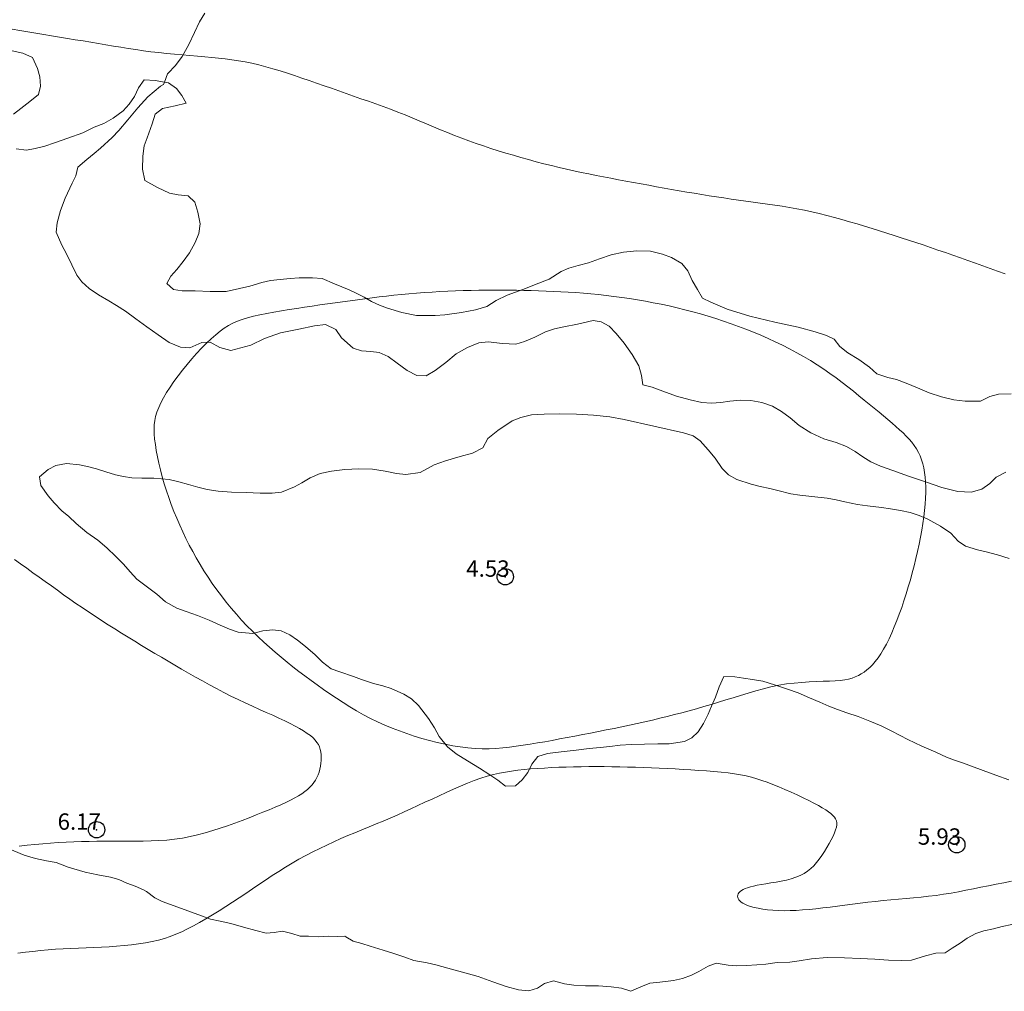
# Model space of a CAD drawing. Extents: x 304838 to 306088, y 1902061 to 1902871.
# Drawn here: x 305068 to 305128, y 1902633 to 1902692 of the extents above; entities that cross this region are included whole.
import ezdxf

# ---------------------------------------------------------------- set-up
doc = ezdxf.new("R2010")
doc.units = 0
doc.header["$MEASUREMENT"] = 0
doc.header["$PDMODE"] = 32
doc.header["$PDSIZE"] = -0.37
doc.linetypes.add('ACAD_ISO02W100', pattern=[15, 12, -3])
for name, color, linetype in [('1TODAS1K', 7, 'Continuous'), ('ARBOLES', 90, 'Continuous'), ('COTA FOTOGRAMETRICA', 10, 'Continuous'), ('CURVA INTERMEDIA', 17, 'Continuous'), ('CURVA MAESTRA', 17, 'Continuous'), ('DEPRESION MAESTRA', 7, 'Continuous'), ('VEREDA', 7, 'Continuous')]:
    doc.layers.add(name, color=color, linetype=linetype)
doc.styles.add('WMF-Times New Roman0', font='TIMES.TTF')
doc.linetypes.add('ZIGZAG', pattern='A,0.00254,-5.08,[131,ltypeshp.shx,S=5.08,R=0,X=-5.08,Y=0],-10.16,[131,ltypeshp.shx,S=5.08,R=180,X=5.08,Y=0],-5.08', length=20.32254)

msp = doc.modelspace()

# ---------------------------------------------------------------- linework, layer by layer
at = {"layer": 'ARBOLES', "color": 3, "linetype": 'ZIGZAG', "lineweight": 9, "ltscale": 0.05}
for points in [[(305067.675, 1902686.643), (305068.121, 1902686.987), (305068.673, 1902687.431), (305069.196, 1902687.862), (305069.312, 1902688.371), (305069.285, 1902688.933), (305069.127, 1902689.449), (305068.837, 1902690.106), (305068.249, 1902690.387), (305067.583, 1902690.514)], [(305076.894, 1902688.61), (305076.326, 1902688.705), (305075.65, 1902688.743), (305075.316, 1902688.266), (305075.077, 1902687.732), (305074.744, 1902687.255), (305074.372, 1902686.862), (305073.772, 1902686.412), (305073.19, 1902686.072), (305072.603, 1902685.847), (305071.904, 1902685.503), (305070.987, 1902685.192), (305070.166, 1902684.891), (305069.587, 1902684.688), (305068.989, 1902684.559), (305068.467, 1902684.45), (305067.826, 1902684.521)], [(305128.673, 1902669.551), (305127.907, 1902669.529), (305127.37, 1902669.379), (305126.809, 1902669.099), (305125.866, 1902669.096), (305125.185, 1902669.182), (305124.424, 1902669.365), (305123.665, 1902669.617), (305122.948, 1902669.922), (305122.265, 1902670.193), (305121.663, 1902670.434), (305121.133, 1902670.556), (305120.475, 1902670.771), (305120.028, 1902671.186), (305119.37, 1902671.654), (305118.69, 1902672.061), (305118.208, 1902672.442), (305117.864, 1902672.888), (305117.398, 1902673.126), (305116.693, 1902673.335), (305115.648, 1902673.622), (305114.221, 1902673.931), (305112.699, 1902674.298), (305111.316, 1902674.73), (305110.322, 1902675.159), (305109.809, 1902675.391), (305109.501, 1902675.938), (305109.167, 1902676.473), (305108.902, 1902677.074), (305108.537, 1902677.528), (305107.911, 1902677.893), (305107.363, 1902678.091), (305106.622, 1902678.267), (305105.782, 1902678.295), (305104.974, 1902678.22), (305104.225, 1902678.055), (305103.514, 1902677.807), (305102.824, 1902677.551), (305102.192, 1902677.389), (305101.627, 1902677.226), (305101.164, 1902677.026), (305100.421, 1902676.56), (305099.537, 1902676.213), (305098.971, 1902675.982), (305098.364, 1902675.765), (305097.86, 1902675.58), (305097.189, 1902675.248), (305096.619, 1902674.88), (305095.931, 1902674.693), (305095.065, 1902674.523), (305094.05, 1902674.385), (305093.462, 1902674.346), (305092.86, 1902674.334), (305092.313, 1902674.348), (305091.409, 1902674.514), (305090.541, 1902674.782), (305090.061, 1902674.979), (305089.567, 1902675.204), (305089.109, 1902675.461), (305088.664, 1902675.691), (305088.191, 1902675.909), (305087.292, 1902676.28), (305086.555, 1902676.593), (305085.955, 1902676.649), (305085.148, 1902676.642), (305084.58, 1902676.595), (305083.984, 1902676.535), (305083.387, 1902676.475), (305082.865, 1902676.366), (305082.114, 1902676.132), (305081.489, 1902675.991), (305080.684, 1902675.8), (305079.7, 1902675.811), (305078.772, 1902675.848), (305077.993, 1902675.855), (305077.448, 1902675.937), (305077.047, 1902676.289), (305077.285, 1902676.754), (305077.657, 1902677.148), (305078.046, 1902677.651), (305078.442, 1902678.174), (305078.786, 1902678.807), (305079.005, 1902679.349), (305079.081, 1902679.941), (305078.949, 1902680.655), (305078.76, 1902681.275), (305078.346, 1902681.655), (305077.746, 1902681.711), (305077.209, 1902681.814), (305076.466, 1902682.174), (305075.698, 1902682.59), (305075.558, 1902683.284), (305075.572, 1902684.084), (305075.663, 1902684.717), (305075.84, 1902685.204), (305076.149, 1902686.058), (305076.341, 1902686.654), (305076.788, 1902686.998), (305077.557, 1902687.156), (305078.238, 1902687.323), (305077.97, 1902687.788), (305077.646, 1902688.227), (305077.149, 1902688.568), (305076.894, 1902688.61)], [(305128.542, 1902645.955), (305127.749, 1902646.242), (305126.977, 1902646.521), (305126.266, 1902646.778), (305125.758, 1902646.962), (305125.21, 1902647.161), (305124.722, 1902647.337), (305124.074, 1902647.641), (305123.222, 1902648.018), (305122.358, 1902648.423), (305121.893, 1902648.66), (305121.353, 1902648.947), (305120.725, 1902649.244), (305120.049, 1902649.534), (305119.325, 1902649.819), (305118.627, 1902650.049), (305118.058, 1902650.255), (305117.53, 1902650.446), (305116.976, 1902650.693), (305116.34, 1902650.969), (305115.664, 1902651.259), (305114.994, 1902651.502), (305114.215, 1902651.761), (305113.489, 1902651.978), (305112.863, 1902652.089), (305112.318, 1902652.172), (305111.774, 1902652.254), (305111.111, 1902652.264), (305110.835, 1902651.629), (305110.607, 1902650.999), (305110.361, 1902650.445), (305110.144, 1902649.972), (305109.862, 1902649.384), (305109.542, 1902648.88), (305109.156, 1902648.514), (305108.706, 1902648.286), (305107.76, 1902648.146), (305107.069, 1902648.144), (305106.263, 1902648.137), (305105.449, 1902648.11), (305104.764, 1902648.059), (305104.14, 1902647.986), (305103.544, 1902647.926), (305102.88, 1902647.868), (305102.084, 1902647.765), (305101.152, 1902647.666), (305100.329, 1902647.55), (305099.737, 1902647.374), (305099.363, 1902646.912), (305099.131, 1902646.399), (305098.785, 1902645.949), (305098.379, 1902645.591), (305097.75, 1902645.566), (305097.28, 1902645.92), (305096.804, 1902646.253), (305096.172, 1902646.666), (305095.438, 1902647.115), (305094.745, 1902647.549), (305094.209, 1902647.973), (305093.699, 1902648.594), (305093.412, 1902649.135), (305093.044, 1902649.705), (305092.436, 1902650.499), (305092.009, 1902650.907), (305091.537, 1902651.192), (305090.767, 1902651.54), (305090.252, 1902651.703), (305089.681, 1902651.841), (305088.943, 1902652.085), (305088.455, 1902652.262), (305087.622, 1902652.563), (305087.087, 1902652.734), (305086.571, 1902653.151), (305086.111, 1902653.593), (305085.536, 1902654.1), (305085.033, 1902654.488), (305084.577, 1902654.814), (305084.043, 1902655.054), (305083.519, 1902655.128), (305082.923, 1902655.068), (305082.31, 1902654.9), (305081.417, 1902654.97), (305080.888, 1902655.161), (305080.314, 1902655.415), (305079.638, 1902655.706), (305078.914, 1902655.991), (305078.223, 1902656.241), (305077.654, 1902656.447), (305076.967, 1902656.833), (305076.426, 1902657.305), (305075.775, 1902657.793), (305075.219, 1902658.225), (305074.807, 1902658.672), (305074.402, 1902659.141), (305073.928, 1902659.611), (305073.381, 1902660.13), (305072.819, 1902660.609), (305072.162, 1902661.077), (305071.506, 1902661.614), (305071.045, 1902662.056), (305070.617, 1902662.395), (305070.151, 1902662.885), (305069.779, 1902663.318), (305069.337, 1902663.938), (305069.255, 1902664.473), (305069.786, 1902664.924), (305070.264, 1902665.165), (305070.909, 1902665.299), (305071.707, 1902665.217), (305072.196, 1902665.109), (305072.739, 1902664.958), (305073.315, 1902664.773), (305073.899, 1902664.607), (305074.388, 1902664.499), (305074.913, 1902664.424), (305075.52, 1902664.388), (305076.258, 1902664.397), (305077.192, 1902664.311), (305077.783, 1902664.166), (305078.367, 1902664.001), (305078.95, 1902663.836), (305079.521, 1902663.698), (305080.195, 1902663.592), (305081, 1902663.531), (305081.888, 1902663.508), (305082.748, 1902663.472), (305083.486, 1902663.481), (305084.062, 1902663.548), (305084.863, 1902663.856), (305085.3, 1902664.111), (305085.82, 1902664.405), (305086.421, 1902664.67), (305087.122, 1902664.83), (305087.938, 1902664.925), (305088.78, 1902664.965), (305089.62, 1902664.937), (305090.402, 1902664.815), (305091.089, 1902664.681), (305091.662, 1902664.612), (305092.533, 1902664.733), (305093.392, 1902665.203), (305094.082, 1902665.459), (305094.977, 1902665.709), (305095.741, 1902665.915), (305096.364, 1902666.241), (305096.686, 1902666.814), (305097.28, 1902667.311), (305098.156, 1902667.89), (305098.695, 1902668.109), (305099.348, 1902668.263), (305100.121, 1902668.305), (305101.072, 1902668.328), (305102.096, 1902668.302), (305103.134, 1902668.248), (305104.129, 1902668.141), (305105.013, 1902667.982), (305108.649, 1902667.171)], [(305108.649, 1902667.171), (305109.225, 1902666.986), (305109.661, 1902666.667), (305110.153, 1902666.121), (305110.571, 1902665.625), (305111.005, 1902664.985), (305111.392, 1902664.593), (305111.911, 1902664.313), (305112.772, 1902664.025), (305113.342, 1902663.887), (305113.92, 1902663.77), (305114.422, 1902663.634), (305115.203, 1902663.443), (305115.768, 1902663.353), (305116.498, 1902663.273), (305117.424, 1902663.168), (305117.989, 1902663.078), (305118.519, 1902662.955), (305119.287, 1902662.792), (305119.9, 1902662.708), (305120.759, 1902662.604), (305121.303, 1902662.522), (305121.909, 1902662.417), (305122.507, 1902662.293), (305123.063, 1902662.115), (305123.577, 1902661.883), (305124.365, 1902661.459), (305124.99, 1902661.027), (305125.436, 1902660.544), (305125.899, 1902660.238), (305126.625, 1902660.021), (305127.155, 1902659.898), (305127.847, 1902659.716), (305128.566, 1902659.479)]]:
    msp.add_lwpolyline(points, dxfattribs=at)
at = {"layer": 'COTA FOTOGRAMETRICA'}
for p in [(305097.742, 1902658.367, 4.53), (305072.75, 1902642.897, 6.172), (305125.358, 1902641.983, 5.935)]:
    msp.add_point(p, dxfattribs=at)
at = {"layer": 'CURVA INTERMEDIA', "color": 17, "linetype": 'Continuous', "lineweight": 9, "elevation": 6.01}
for points in [[(305067.583, 1902691.851), (305068.062, 1902691.762), (305068.545, 1902691.677), (305069.029, 1902691.595), (305069.514, 1902691.515), (305069.999, 1902691.436), (305070.483, 1902691.358), (305070.965, 1902691.279), (305071.444, 1902691.201), (305071.92, 1902691.124), (305072.392, 1902691.046), (305072.859, 1902690.968), (305073.32, 1902690.89), (305073.778, 1902690.813), (305074.234, 1902690.737), (305074.69, 1902690.664), (305075.148, 1902690.594), (305075.61, 1902690.529), (305076.077, 1902690.468), (305076.552, 1902690.414), (305077.03, 1902690.364), (305077.509, 1902690.319), (305077.985, 1902690.277), (305078.455, 1902690.237), (305078.916, 1902690.198), (305079.363, 1902690.16), (305079.795, 1902690.121), (305080.214, 1902690.08), (305080.623, 1902690.034), (305081.028, 1902689.981), (305081.431, 1902689.919), (305081.836, 1902689.847), (305082.247, 1902689.761), (305082.667, 1902689.662), (305083.095, 1902689.549), (305083.53, 1902689.425), (305083.971, 1902689.292), (305084.416, 1902689.151), (305084.863, 1902689.004), (305085.312, 1902688.853), (305085.76, 1902688.7), (305086.209, 1902688.545), (305086.658, 1902688.388), (305087.108, 1902688.23), (305087.558, 1902688.072), (305088.01, 1902687.913), (305088.462, 1902687.754), (305088.915, 1902687.596), (305089.369, 1902687.437), (305089.823, 1902687.276), (305090.275, 1902687.114), (305090.724, 1902686.949), (305091.171, 1902686.78), (305091.613, 1902686.607), (305092.051, 1902686.429), (305092.485, 1902686.247), (305092.917, 1902686.064), (305093.347, 1902685.88), (305093.777, 1902685.698), (305094.209, 1902685.519), (305094.642, 1902685.344), (305095.079, 1902685.176), (305095.52, 1902685.014), (305095.964, 1902684.857), (305096.412, 1902684.705), (305096.863, 1902684.558), (305097.319, 1902684.414), (305097.778, 1902684.273), (305098.24, 1902684.135), (305098.705, 1902684.001), (305099.172, 1902683.869), (305099.639, 1902683.742), (305100.105, 1902683.62), (305100.569, 1902683.503), (305101.03, 1902683.391), (305101.488, 1902683.285), (305101.942, 1902683.184), (305102.395, 1902683.088), (305102.846, 1902682.995), (305103.298, 1902682.905), (305103.751, 1902682.817), (305104.207, 1902682.73), (305104.665, 1902682.643), (305105.127, 1902682.557), (305105.591, 1902682.471), (305106.056, 1902682.385), (305106.522, 1902682.3), (305106.988, 1902682.215), (305107.453, 1902682.132), (305107.917, 1902682.049), (305108.379, 1902681.968), (305108.84, 1902681.888), (305109.299, 1902681.811), (305109.756, 1902681.735), (305110.211, 1902681.663), (305110.663, 1902681.593), (305111.112, 1902681.526), (305111.56, 1902681.462), (305112.006, 1902681.399), (305112.451, 1902681.337), (305112.896, 1902681.276), (305113.34, 1902681.213), (305113.786, 1902681.15), (305114.232, 1902681.084), (305114.68, 1902681.015), (305115.13, 1902680.941), (305115.581, 1902680.861), (305116.035, 1902680.774), (305116.49, 1902680.68), (305116.949, 1902680.576), (305117.41, 1902680.462), (305117.873, 1902680.34), (305118.336, 1902680.21), (305118.799, 1902680.075), (305119.261, 1902679.936), (305119.72, 1902679.795), (305120.175, 1902679.654), (305120.627, 1902679.513), (305121.075, 1902679.372), (305121.52, 1902679.232), (305121.965, 1902679.09), (305122.409, 1902678.946), (305122.855, 1902678.8), (305123.303, 1902678.651), (305123.754, 1902678.498), (305124.208, 1902678.341), (305124.664, 1902678.182), (305125.121, 1902678.02), (305125.579, 1902677.857), (305126.037, 1902677.694), (305126.494, 1902677.53), (305126.95, 1902677.367), (305127.404, 1902677.205), (305127.857, 1902677.043), (305128.31, 1902676.882)], [(305068.025, 1902641.9), (305068.504, 1902641.948), (305068.982, 1902641.994), (305069.459, 1902642.037), (305069.935, 1902642.075), (305070.41, 1902642.109), (305070.883, 1902642.137), (305071.353, 1902642.159), (305071.823, 1902642.175), (305072.29, 1902642.185), (305072.758, 1902642.19), (305073.226, 1902642.193), (305073.695, 1902642.193), (305074.166, 1902642.192), (305074.64, 1902642.192), (305075.118, 1902642.193), (305075.598, 1902642.198), (305076.079, 1902642.211), (305076.56, 1902642.233), (305077.041, 1902642.268), (305077.519, 1902642.318), (305077.994, 1902642.387), (305078.464, 1902642.476), (305078.93, 1902642.583), (305079.392, 1902642.707), (305079.85, 1902642.843), (305080.304, 1902642.991), (305080.754, 1902643.146), (305081.201, 1902643.307), (305081.645, 1902643.471), (305082.081, 1902643.636), (305082.506, 1902643.801), (305082.916, 1902643.965), (305083.307, 1902644.125), (305083.676, 1902644.281), (305084.017, 1902644.43), (305084.329, 1902644.573), (305084.611, 1902644.709), (305084.866, 1902644.842), (305085.096, 1902644.972), (305085.303, 1902645.101), (305085.487, 1902645.231), (305085.652, 1902645.364), (305085.798, 1902645.501), (305085.927, 1902645.642), (305086.04, 1902645.788), (305086.138, 1902645.939), (305086.222, 1902646.096), (305086.294, 1902646.258), (305086.354, 1902646.426), (305086.404, 1902646.601), (305086.442, 1902646.779), (305086.47, 1902646.959), (305086.486, 1902647.139), (305086.49, 1902647.316), (305086.483, 1902647.488), (305086.463, 1902647.653), (305086.429, 1902647.81), (305086.381, 1902647.959), (305086.315, 1902648.102), (305086.229, 1902648.242), (305086.12, 1902648.379), (305085.986, 1902648.515), (305085.824, 1902648.652), (305085.633, 1902648.792), (305085.413, 1902648.936), (305085.163, 1902649.083), (305084.887, 1902649.235), (305084.583, 1902649.391), (305084.254, 1902649.553), (305083.9, 1902649.72), (305083.522, 1902649.894), (305083.124, 1902650.074), (305082.709, 1902650.26), (305082.282, 1902650.453), (305081.845, 1902650.654), (305081.404, 1902650.861), (305080.962, 1902651.075), (305080.522, 1902651.297), (305080.084, 1902651.525), (305079.65, 1902651.757), (305079.22, 1902651.994), (305078.793, 1902652.234), (305078.37, 1902652.475), (305077.952, 1902652.716), (305077.538, 1902652.957), (305077.128, 1902653.198), (305076.72, 1902653.44), (305076.314, 1902653.682), (305075.909, 1902653.925), (305075.504, 1902654.171), (305075.097, 1902654.418), (305074.688, 1902654.669), (305074.279, 1902654.922), (305073.87, 1902655.177), (305073.462, 1902655.435), (305073.057, 1902655.694), (305072.656, 1902655.954), (305072.261, 1902656.216), (305071.872, 1902656.478), (305071.488, 1902656.741), (305071.109, 1902657.005), (305070.732, 1902657.27), (305070.358, 1902657.537), (305069.985, 1902657.804), (305069.611, 1902658.073), (305069.236, 1902658.343), (305068.86, 1902658.614), (305068.483, 1902658.884), (305068.105, 1902659.153), (305067.728, 1902659.42)]]:
    msp.add_lwpolyline(points, dxfattribs=at)
at = {"layer": 'CURVA MAESTRA', "color": 17, "linetype": 'Continuous', "lineweight": 13, "elevation": 5.081}
for points in [[(305097.387, 1902646.353), (305097.015, 1902646.268), (305096.636, 1902646.165), (305096.247, 1902646.043), (305095.844, 1902645.9), (305095.429, 1902645.739), (305095.004, 1902645.563), (305094.573, 1902645.375), (305094.138, 1902645.179), (305093.701, 1902644.979), (305093.266, 1902644.777), (305092.834, 1902644.576), (305092.405, 1902644.378), (305091.978, 1902644.182), (305091.552, 1902643.989), (305091.127, 1902643.799), (305090.701, 1902643.612), (305090.274, 1902643.429), (305089.845, 1902643.25), (305089.414, 1902643.072), (305088.981, 1902642.896), (305088.548, 1902642.718), (305088.115, 1902642.538), (305087.683, 1902642.353), (305087.252, 1902642.162), (305086.822, 1902641.964), (305086.395, 1902641.758), (305085.97, 1902641.544), (305085.547, 1902641.323), (305085.128, 1902641.093), (305084.712, 1902640.855), (305084.3, 1902640.608), (305083.892, 1902640.353), (305083.487, 1902640.092), (305083.084, 1902639.825), (305082.682, 1902639.554), (305082.28, 1902639.281), (305081.876, 1902639.007), (305081.47, 1902638.734), (305081.06, 1902638.463), (305080.65, 1902638.197), (305080.241, 1902637.937), (305079.837, 1902637.688), (305079.439, 1902637.45), (305079.05, 1902637.227), (305078.673, 1902637.021), (305078.309, 1902636.833), (305077.955, 1902636.663), (305077.604, 1902636.511), (305077.253, 1902636.375), (305076.896, 1902636.255), (305076.528, 1902636.15), (305076.144, 1902636.059), (305075.74, 1902635.98), (305075.317, 1902635.914), (305074.88, 1902635.858), (305074.431, 1902635.812), (305073.973, 1902635.774), (305073.509, 1902635.743), (305073.043, 1902635.718), (305072.576, 1902635.698), (305072.109, 1902635.68), (305071.643, 1902635.663), (305071.177, 1902635.644), (305070.712, 1902635.622), (305070.247, 1902635.595), (305069.784, 1902635.559), (305069.321, 1902635.515), (305068.859, 1902635.463), (305068.398, 1902635.406), (305067.938, 1902635.345)], [(305097.758, 1902646.425), (305097.387, 1902646.353)], [(305128.694, 1902639.744), (305128.226, 1902639.655), (305127.76, 1902639.564), (305127.297, 1902639.47), (305126.836, 1902639.377), (305126.377, 1902639.284), (305125.919, 1902639.194), (305125.463, 1902639.107), (305125.006, 1902639.026), (305124.55, 1902638.952), (305124.094, 1902638.885), (305123.636, 1902638.829), (305123.177, 1902638.779), (305122.717, 1902638.735), (305122.255, 1902638.694), (305121.791, 1902638.654), (305121.324, 1902638.613), (305120.856, 1902638.568), (305120.384, 1902638.518), (305119.912, 1902638.464), (305119.44, 1902638.407), (305118.972, 1902638.347), (305118.509, 1902638.288), (305118.053, 1902638.229), (305117.606, 1902638.172), (305117.17, 1902638.119), (305116.745, 1902638.07), (305116.331, 1902638.028), (305115.929, 1902637.993), (305115.539, 1902637.967), (305115.161, 1902637.952), (305114.795, 1902637.949), (305114.442, 1902637.958), (305114.104, 1902637.979), (305113.784, 1902638.011), (305113.486, 1902638.051), (305113.211, 1902638.099), (305112.962, 1902638.153), (305112.743, 1902638.211), (305112.556, 1902638.273), (305112.399, 1902638.338), (305112.269, 1902638.404), (305112.165, 1902638.473), (305112.084, 1902638.544), (305112.024, 1902638.615), (305111.983, 1902638.688), (305111.958, 1902638.761), (305111.951, 1902638.834), (305111.96, 1902638.906), (305111.988, 1902638.977), (305112.034, 1902639.047), (305112.099, 1902639.114), (305112.183, 1902639.178), (305112.288, 1902639.24), (305112.414, 1902639.298), (305112.563, 1902639.354), (305112.735, 1902639.407), (305112.933, 1902639.458), (305113.157, 1902639.507), (305113.409, 1902639.554), (305113.689, 1902639.6), (305113.989, 1902639.647), (305114.302, 1902639.697), (305114.619, 1902639.754), (305114.934, 1902639.82), (305115.237, 1902639.898), (305115.521, 1902639.989), (305115.779, 1902640.097), (305116.013, 1902640.221), (305116.227, 1902640.362), (305116.424, 1902640.521), (305116.607, 1902640.696), (305116.781, 1902640.888), (305116.948, 1902641.098), (305117.111, 1902641.324), (305117.269, 1902641.562), (305117.418, 1902641.805), (305117.556, 1902642.047), (305117.681, 1902642.283), (305117.789, 1902642.507), (305117.879, 1902642.711), (305117.946, 1902642.893), (305117.992, 1902643.054), (305118.015, 1902643.197), (305118.016, 1902643.326), (305117.993, 1902643.445), (305117.947, 1902643.557), (305117.878, 1902643.666), (305117.784, 1902643.774), (305117.664, 1902643.885), (305117.517, 1902643.999), (305117.34, 1902644.119), (305117.132, 1902644.246), (305116.89, 1902644.382), (305116.613, 1902644.529), (305116.3, 1902644.688), (305115.958, 1902644.855), (305115.596, 1902645.026), (305115.222, 1902645.197), (305114.844, 1902645.364), (305114.47, 1902645.523), (305114.11, 1902645.67), (305113.768, 1902645.801), (305113.44, 1902645.917), (305113.12, 1902646.019), (305112.799, 1902646.108), (305112.47, 1902646.187), (305112.126, 1902646.256), (305111.76, 1902646.317), (305111.367, 1902646.37), (305110.948, 1902646.417), (305110.508, 1902646.459), (305110.051, 1902646.496), (305109.581, 1902646.53), (305109.102, 1902646.56), (305108.618, 1902646.588), (305108.133, 1902646.615), (305107.647, 1902646.64), (305107.162, 1902646.663), (305106.677, 1902646.684), (305106.193, 1902646.703), (305105.71, 1902646.719), (305105.228, 1902646.733), (305104.748, 1902646.744), (305104.27, 1902646.751), (305103.794, 1902646.756), (305103.321, 1902646.757), (305102.852, 1902646.756), (305102.386, 1902646.751), (305101.924, 1902646.742), (305101.467, 1902646.73), (305101.016, 1902646.715), (305100.571, 1902646.696), (305100.136, 1902646.672), (305099.71, 1902646.645), (305099.296, 1902646.613), (305098.895, 1902646.576), (305098.507, 1902646.534), (305098.129, 1902646.484), (305097.758, 1902646.425)]]:
    msp.add_lwpolyline(points, dxfattribs=at)
at = {"layer": 'DEPRESION MAESTRA', "color": 17, "linetype": 'Continuous', "lineweight": 13, "elevation": 5.081}
msp.add_lwpolyline([(305121.637, 1902667.557), (305121.861, 1902667.357), (305122.07, 1902667.162), (305122.263, 1902666.97), (305122.442, 1902666.778), (305122.606, 1902666.585), (305122.755, 1902666.388), (305122.889, 1902666.184), (305123.008, 1902665.973), (305123.113, 1902665.752), (305123.203, 1902665.52), (305123.279, 1902665.276), (305123.342, 1902665.019), (305123.392, 1902664.749), (305123.429, 1902664.463), (305123.453, 1902664.161), (305123.464, 1902663.844), (305123.464, 1902663.511), (305123.451, 1902663.163), (305123.427, 1902662.8), (305123.391, 1902662.423), (305123.344, 1902662.032), (305123.286, 1902661.627), (305123.218, 1902661.212), (305123.141, 1902660.787), (305123.054, 1902660.355), (305122.96, 1902659.919), (305122.858, 1902659.481), (305122.751, 1902659.042), (305122.637, 1902658.606), (305122.517, 1902658.173), (305122.393, 1902657.744), (305122.262, 1902657.319), (305122.127, 1902656.9), (305121.986, 1902656.487), (305121.84, 1902656.082), (305121.69, 1902655.685), (305121.535, 1902655.3), (305121.376, 1902654.929), (305121.214, 1902654.576), (305121.049, 1902654.244), (305120.882, 1902653.936), (305120.714, 1902653.655), (305120.545, 1902653.405), (305120.375, 1902653.183), (305120.204, 1902652.987), (305120.032, 1902652.815), (305119.86, 1902652.665), (305119.686, 1902652.535), (305119.512, 1902652.422), (305119.336, 1902652.325), (305119.152, 1902652.242), (305118.956, 1902652.172), (305118.742, 1902652.114), (305118.502, 1902652.068), (305118.231, 1902652.033), (305117.923, 1902652.006), (305117.574, 1902651.988), (305117.189, 1902651.973), (305116.773, 1902651.958), (305116.334, 1902651.939), (305115.877, 1902651.91), (305115.409, 1902651.868), (305114.936, 1902651.809), (305114.464, 1902651.728), (305113.994, 1902651.629), (305113.526, 1902651.515), (305113.06, 1902651.388), (305112.597, 1902651.254), (305112.138, 1902651.114), (305111.682, 1902650.973), (305111.229, 1902650.833), (305110.78, 1902650.695), (305110.333, 1902650.56), (305109.887, 1902650.428), (305109.441, 1902650.299), (305108.996, 1902650.174), (305108.549, 1902650.053), (305108.101, 1902649.936), (305107.65, 1902649.822), (305107.197, 1902649.713), (305106.74, 1902649.606), (305106.28, 1902649.501), (305105.816, 1902649.398), (305105.348, 1902649.297), (305104.874, 1902649.197), (305104.398, 1902649.097), (305103.918, 1902648.999), (305103.438, 1902648.902), (305102.959, 1902648.807), (305102.48, 1902648.714), (305102.005, 1902648.623), (305101.534, 1902648.534), (305101.069, 1902648.447), (305100.608, 1902648.363), (305100.155, 1902648.283), (305099.708, 1902648.207), (305099.269, 1902648.135), (305098.838, 1902648.068), (305098.416, 1902648.006), (305098, 1902647.951), (305097.587, 1902647.906), (305097.173, 1902647.873), (305096.755, 1902647.855), (305096.331, 1902647.853), (305095.897, 1902647.869), (305095.451, 1902647.907), (305094.995, 1902647.963), (305094.53, 1902648.038), (305094.061, 1902648.129), (305093.588, 1902648.235), (305093.116, 1902648.353), (305092.646, 1902648.483), (305092.181, 1902648.623), (305091.722, 1902648.774), (305091.267, 1902648.936), (305090.818, 1902649.109), (305090.374, 1902649.295), (305089.935, 1902649.494), (305089.501, 1902649.707), (305089.073, 1902649.933), (305088.65, 1902650.172), (305088.233, 1902650.421), (305087.822, 1902650.678), (305087.418, 1902650.942), (305087.02, 1902651.21), (305086.628, 1902651.48), (305086.244, 1902651.751), (305085.865, 1902652.024), (305085.492, 1902652.299), (305085.124, 1902652.577), (305084.76, 1902652.86), (305084.398, 1902653.149), (305084.039, 1902653.443), (305083.681, 1902653.746), (305083.326, 1902654.056), (305082.974, 1902654.373), (305082.627, 1902654.699), (305082.284, 1902655.032), (305081.948, 1902655.373), (305081.619, 1902655.722), (305081.297, 1902656.08), (305080.984, 1902656.444), (305080.68, 1902656.815), (305080.386, 1902657.191), (305080.101, 1902657.571), (305079.828, 1902657.955), (305079.565, 1902658.341), (305079.314, 1902658.73), (305079.075, 1902659.12), (305078.845, 1902659.513), (305078.626, 1902659.908), (305078.415, 1902660.307), (305078.213, 1902660.71), (305078.019, 1902661.116), (305077.832, 1902661.527), (305077.653, 1902661.942), (305077.482, 1902662.359), (305077.319, 1902662.78), (305077.166, 1902663.202), (305077.023, 1902663.626), (305076.89, 1902664.051), (305076.768, 1902664.475), (305076.658, 1902664.895), (305076.559, 1902665.307), (305076.474, 1902665.707), (305076.402, 1902666.09), (305076.344, 1902666.451), (305076.301, 1902666.788), (305076.274, 1902667.096), (305076.264, 1902667.382), (305076.274, 1902667.652), (305076.305, 1902667.913), (305076.36, 1902668.172), (305076.44, 1902668.436), (305076.547, 1902668.711), (305076.683, 1902669.003), (305076.846, 1902669.31), (305077.035, 1902669.631), (305077.246, 1902669.962), (305077.479, 1902670.302), (305077.73, 1902670.647), (305077.998, 1902670.995), (305078.28, 1902671.343), (305078.572, 1902671.686), (305078.87, 1902672.02), (305079.17, 1902672.34), (305079.467, 1902672.64), (305079.758, 1902672.917), (305080.037, 1902673.165), (305080.302, 1902673.381), (305080.56, 1902673.567), (305080.817, 1902673.728), (305081.08, 1902673.867), (305081.358, 1902673.989), (305081.657, 1902674.097), (305081.984, 1902674.197), (305082.346, 1902674.29), (305082.739, 1902674.379), (305083.158, 1902674.464), (305083.597, 1902674.545), (305084.052, 1902674.623), (305084.518, 1902674.699), (305084.989, 1902674.772), (305085.461, 1902674.844), (305085.932, 1902674.915), (305086.402, 1902674.984), (305086.87, 1902675.052), (305087.335, 1902675.117), (305087.795, 1902675.182), (305088.251, 1902675.244), (305088.702, 1902675.304), (305089.149, 1902675.363), (305089.594, 1902675.419), (305090.039, 1902675.473), (305090.486, 1902675.524), (305090.936, 1902675.573), (305091.392, 1902675.619), (305091.854, 1902675.663), (305092.323, 1902675.703), (305092.796, 1902675.739), (305093.272, 1902675.773), (305093.749, 1902675.802), (305094.227, 1902675.827), (305094.703, 1902675.848), (305095.177, 1902675.865), (305095.648, 1902675.878), (305096.117, 1902675.887), (305096.582, 1902675.892), (305097.046, 1902675.894), (305097.507, 1902675.893), (305097.965, 1902675.89), (305098.422, 1902675.884), (305098.876, 1902675.876), (305099.33, 1902675.865), (305099.783, 1902675.852), (305100.236, 1902675.836), (305100.689, 1902675.816), (305101.143, 1902675.793), (305101.599, 1902675.766), (305102.057, 1902675.736), (305102.518, 1902675.701), (305102.981, 1902675.661), (305103.447, 1902675.616), (305103.916, 1902675.565), (305104.389, 1902675.508), (305104.866, 1902675.445), (305105.347, 1902675.374), (305105.829, 1902675.298), (305106.313, 1902675.214), (305106.798, 1902675.123), (305107.283, 1902675.025), (305107.767, 1902674.921), (305108.248, 1902674.809), (305108.728, 1902674.69), (305109.205, 1902674.565), (305109.68, 1902674.432), (305110.152, 1902674.293), (305110.621, 1902674.147), (305111.087, 1902673.995), (305111.549, 1902673.837), (305112.009, 1902673.671), (305112.464, 1902673.499), (305112.917, 1902673.319), (305113.367, 1902673.131), (305113.814, 1902672.935), (305114.258, 1902672.731), (305114.698, 1902672.517), (305115.135, 1902672.295), (305115.567, 1902672.065), (305115.992, 1902671.826), (305116.409, 1902671.58), (305116.818, 1902671.326), (305117.216, 1902671.065), (305117.602, 1902670.798), (305117.977, 1902670.526), (305118.342, 1902670.252), (305118.695, 1902669.977), (305119.038, 1902669.704), (305119.371, 1902669.436), (305119.694, 1902669.173), (305120.007, 1902668.918), (305120.309, 1902668.671), (305120.6, 1902668.433), (305120.879, 1902668.202), (305121.146, 1902667.98), (305121.399, 1902667.765), (305121.637, 1902667.557)], dxfattribs=at)
at = {"layer": 'VEREDA', "linetype": 'ACAD_ISO02W100', "lineweight": 0, "ltscale": 0.2, "elevation": 1}
for points in [[(305079.376, 1902692.816), (305079.048, 1902692.292), (305078.745, 1902691.643), (305078.384, 1902690.901), (305077.983, 1902690.173), (305077.579, 1902689.63), (305077.102, 1902689.136), (305077.095, 1902689.116), (305076.894, 1902688.61), (305076.839, 1902688.473), (305076.658, 1902688.355), (305075.877, 1902687.718), (305075.265, 1902687.044), (305074.651, 1902686.301), (305074.115, 1902685.645), (305073.708, 1902685.218), (305072.994, 1902684.58), (305072.596, 1902684.242), (305072.143, 1902683.877), (305071.604, 1902683.406), (305071.481, 1902682.876), (305071.251, 1902682.431), (305070.824, 1902681.505), (305070.552, 1902680.754), (305070.349, 1902680), (305070.279, 1902679.428), (305070.615, 1902678.64), (305070.902, 1902678.1), (305071.233, 1902677.428), (305071.538, 1902676.812), (305071.849, 1902676.401), (305072.296, 1902675.986), (305072.867, 1902675.596), (305073.494, 1902675.231), (305073.965, 1902674.946), (305074.51, 1902674.611), (305075.14, 1902674.13), (305075.818, 1902673.655), (305076.509, 1902673.152), (305077.195, 1902672.697), (305077.891, 1902672.399), (305078.45, 1902672.357), (305079.19, 1902672.687), (305079.703, 1902672.708), (305080.296, 1902672.379), (305080.968, 1902672.204), (305082.186, 1902672.522), (305083.024, 1902672.931), (305084.003, 1902673.289), (305085.116, 1902673.506), (305086.085, 1902673.707), (305086.756, 1902673.786), (305087.384, 1902673.489), (305087.727, 1902672.975), (305088.442, 1902672.348), (305088.957, 1902672.185), (305089.517, 1902672.143), (305090.041, 1902672.068), (305090.575, 1902671.829), (305091.138, 1902671.418), (305091.735, 1902670.972), (305092.336, 1902670.663), (305092.902, 1902670.642), (305093.457, 1902670.969), (305094.099, 1902671.473), (305094.748, 1902671.996), (305095.441, 1902672.388), (305096.118, 1902672.672), (305096.694, 1902672.739), (305097.573, 1902672.628), (305098.385, 1902672.586), (305098.929, 1902672.757), (305099.551, 1902673.014), (305100.195, 1902673.333), (305100.746, 1902673.524), (305101.317, 1902673.639), (305102.162, 1902673.816), (305103.11, 1902674.024), (305103.614, 1902673.956), (305104.093, 1902673.691), (305104.525, 1902673.236), (305105.023, 1902672.642), (305105.511, 1902671.96), (305105.903, 1902671.267), (305106.08, 1902670.674), (305106.147, 1902670.099), (305106.718, 1902669.961), (305107.388, 1902669.718), (305108.221, 1902669.417), (305109.056, 1902669.184), (305109.755, 1902669.022), (305110.363, 1902668.986), (305110.924, 1902669.013), (305111.487, 1902669.108), (305112.131, 1902669.173), (305112.766, 1902669.15), (305113.432, 1902669.024), (305114.082, 1902668.789), (305114.635, 1902668.474), (305115.158, 1902668.078), (305115.727, 1902667.619), (305116.433, 1902667.157), (305117.223, 1902666.802), (305117.99, 1902666.57), (305118.612, 1902666.322), (305119.144, 1902666.015), (305119.601, 1902665.689), (305120.092, 1902665.396), (305120.687, 1902665.135), (305121.438, 1902664.862), (305122.414, 1902664.509), (305123.437, 1902664.162), (305124.439, 1902663.822), (305125.431, 1902663.578), (305126.243, 1902663.537), (305126.884, 1902663.719), (305127.378, 1902664.068), (305127.77, 1902664.455), (305128.366, 1902664.768)], [(305067.308, 1902641.764), (305068.329, 1902641.349), (305069.015, 1902641.147), (305069.694, 1902640.993), (305070.279, 1902640.896), (305071.003, 1902640.611), (305072.061, 1902640.297), (305072.83, 1902640.133), (305073.605, 1902639.991), (305074.107, 1902639.855), (305074.6, 1902639.63), (305075.108, 1902639.447), (305075.622, 1902639.215), (305075.797, 1902639.128), (305076.32, 1902638.732), (305076.765, 1902638.502), (305077.497, 1902638.237), (305078.553, 1902637.855), (305079.163, 1902637.634), (305079.711, 1902637.436), (305080.309, 1902637.311), (305080.969, 1902637.165), (305081.735, 1902636.933), (305082.488, 1902636.729), (305083.12, 1902636.57), (305083.62, 1902636.618), (305084.128, 1902636.687), (305084.698, 1902636.55), (305085.193, 1902636.394), (305085.719, 1902636.387), (305086.306, 1902636.358), (305086.915, 1902636.391), (305087.482, 1902636.369), (305087.927, 1902636.392), (305088.001, 1902636.342), (305088.439, 1902636.092), (305088.981, 1902635.942), (305089.476, 1902635.785), (305090.283, 1902635.539), (305090.92, 1902635.332), (305091.598, 1902635.109), (305092.147, 1902634.911), (305092.963, 1902634.753), (305093.493, 1902634.63), (305094.226, 1902634.434), (305095.129, 1902634.199), (305096.085, 1902633.922), (305096.979, 1902633.598), (305097.792, 1902633.304), (305098.553, 1902633.12), (305099.193, 1902633.049), (305099.71, 1902633.207), (305100.134, 1902633.49), (305100.699, 1902633.653), (305101.371, 1902633.479), (305101.936, 1902633.389), (305102.659, 1902633.357), (305103.438, 1902633.351), (305104.223, 1902633.297), (305104.856, 1902633.206), (305105.432, 1902633.02), (305106.034, 1902633.285), (305106.58, 1902633.524), (305107.196, 1902633.576), (305108.039, 1902633.685), (305108.589, 1902633.807), (305109.141, 1902633.998), (305109.591, 1902634.226), (305110.146, 1902634.553), (305110.65, 1902634.739), (305111.385, 1902634.611), (305111.903, 1902634.584), (305112.505, 1902634.596), (305113.122, 1902634.648), (305113.683, 1902634.675), (305114.362, 1902634.774), (305115.155, 1902634.808), (305115.711, 1902634.883), (305116.466, 1902635), (305117.438, 1902635.085), (305118.49, 1902635.072), (305119.439, 1902635.027), (305120.34, 1902634.977), (305121.173, 1902634.928), (305121.965, 1902634.894), (305122.594, 1902634.919), (305123.448, 1902635.184), (305124.081, 1902635.346), (305124.642, 1902635.372), (305125.066, 1902635.655), (305125.566, 1902635.957), (305125.998, 1902636.26), (305126.518, 1902636.555), (305127.014, 1902636.72), (305127.612, 1902636.848), (305128.141, 1902636.978), (305128.719, 1902637.114)]]:
    msp.add_lwpolyline(points, dxfattribs=at)

# ---------------------------------------------------------------- texts
at = {"layer": '1TODAS1K', "style": 'WMF-Times New Roman0'}
for s, p in [('4.53', (305095.357, 1902658.367)), ('6.17', (305070.365, 1902642.897)), ('5.93', (305122.973, 1902641.983))]:
    msp.add_text(s, height=1, dxfattribs=at).set_placement(p)

doc.saveas('drawing.dxf')
